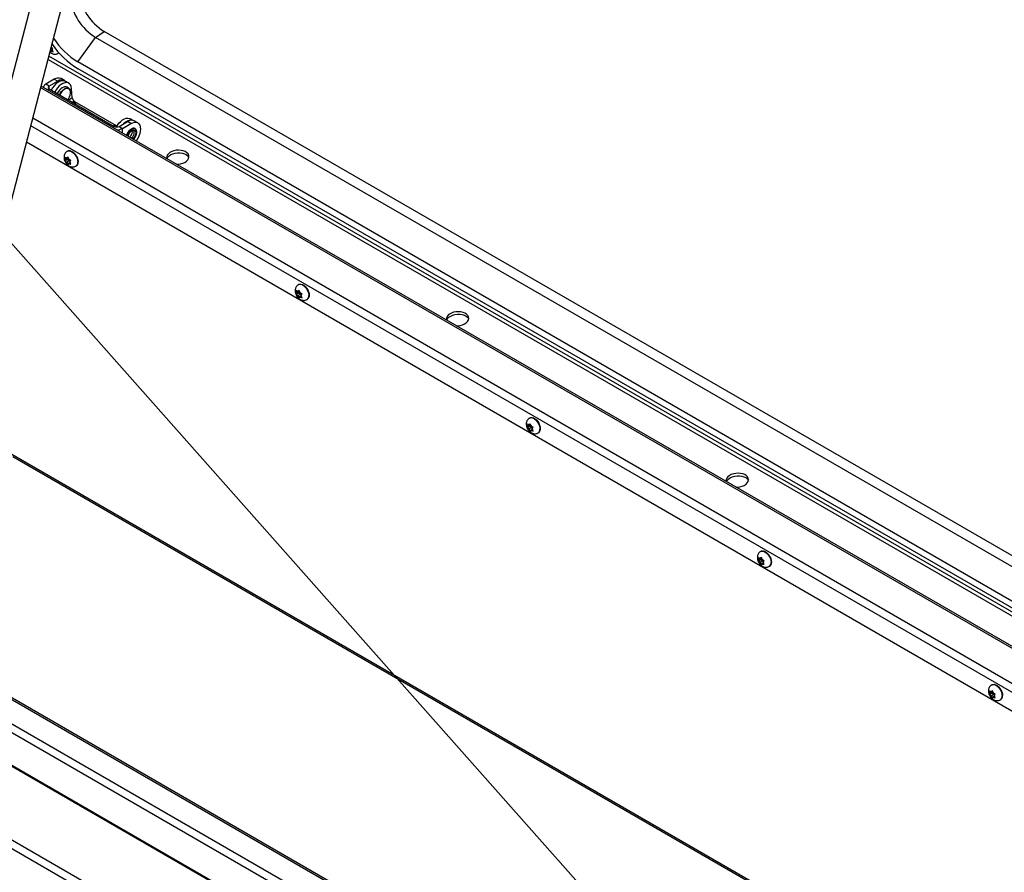
# Model space of a CAD drawing. Units: inches. Extents: x 0.1 to 10.8, y 0.2 to 8.4.
# Drawn here: x 7.9 to 8.7, y 6 to 6.7 of the extents above; entities that cross this region are included whole.
import ezdxf

# ---------------------------------------------------------------- set-up
doc = ezdxf.new("R2010")
doc.units = ezdxf.units.IN
doc.header["$MEASUREMENT"] = 0
doc.layers.add('FORMAT', color=7, linetype='Continuous')
doc.dimstyles.new('SLDDIMSTYLE0', dxfattribs={"dimtxt": 0.18, "dimasz": 0.080892, "dimexe": 0, "dimexo": 0.0625, "dimgap": 0, "dimtad": 0, "dimtih": 1, "dimtoh": 1, "dimdec": 0, "dimrnd": 1e-09, "dimzin": 0, "dimdsep": 46, "dimtxsty": 'Standard', "dimsah": 1, "dimcen": 0.09, "dimadec": 0, "dimazin": 0, "dimtfac": 0.080892, "dimtdec": 0, "dimtofl": 0, "dimtmove": 0, "dimatfit": 3, "dimfxl": 0, "dimfrac": 2, "dimtolj": 1, "dimtzin": 0, "dimarcsym": 0})

msp = doc.modelspace()

# ---------------------------------------------------------------- linework, layer by layer
at = {"color": 7, "linetype": 'Continuous', "lineweight": 25}
for p, q in [((7.88809008, 6.73716306), (7.81640373, 6.46201377)), ((7.84431139, 6.46671243), (7.91427783, 6.73526028)), ((7.93206039, 6.66870653), (7.93939943, 6.67368472)), ((8.85223689, 6.14671487), (7.93939943, 6.67368472)), ((8.94972007, 5.42461142), (6.80272372, 6.66404603)), ((8.95094314, 5.42465896), (6.80394679, 6.66409357)), ((7.91711302, 6.64799154), (7.93206039, 6.66870653)), ((8.85117821, 6.13811111), (7.93206039, 6.66870653)), ((7.89382314, 6.65675031), (7.89406695, 6.65632737)), ((7.89406695, 6.65632737), (7.89437882, 6.65690115)), ((7.89465299, 6.65733), (7.89437882, 6.65690115)), ((7.89518117, 6.65970855), (7.8944678, 6.65922466)), ((7.89554947, 6.6579381), (7.89465299, 6.65733)), ((7.89465299, 6.65733), (7.89529883, 6.65695717)), ((7.89467065, 6.66000327), (7.89518117, 6.65970855)), ((7.89472547, 6.66021368), (7.89505594, 6.6600229)), ((7.89518117, 6.65970855), (7.89559834, 6.6588087)), ((7.89533605, 6.65839844), (7.89561022, 6.65882729)), ((7.89533605, 6.65839844), (7.89570772, 6.65759675)), ((7.89561022, 6.65882729), (7.89611612, 6.65953268)), ((7.89635902, 6.65646694), (7.89570772, 6.65759675)), ((7.90094022, 6.65542144), (7.90123409, 6.65562078)), ((8.8467579, 6.10218753), (7.89281641, 6.65288623)), ((8.84780698, 6.11071335), (7.91711302, 6.64799154)), ((6.7407805, 6.63783969), (8.8940313, 5.39479446)), ((8.84716015, 6.10545661), (7.91758047, 6.64209154)), ((8.88914137, 5.38991806), (6.73841903, 6.63150364)), ((7.89730267, 6.63332146), (7.89019084, 6.62921589)), ((7.89308706, 6.62754394), (7.89019084, 6.62921589)), ((7.90019889, 6.63164951), (7.89308706, 6.62754394)), ((7.89730267, 6.63332146), (7.90019889, 6.63164951)), ((7.90588714, 6.63221278), (7.90299092, 6.63388474)), ((7.90947248, 6.62991781), (7.90657626, 6.63158976)), ((8.84341654, 6.07503257), (7.88622967, 6.62760479)), ((7.89308706, 6.62516605), (7.94796507, 6.59348565)), ((7.91241851, 6.61767732), (7.91179867, 6.62550073)), ((7.91590055, 6.6120916), (7.91462936, 6.61339059)), ((7.94994123, 6.59385394), (7.91465754, 6.61422278)), ((7.95208414, 6.59348565), (7.95919596, 6.59759122)), ((7.95498036, 6.5918137), (7.96209218, 6.59591927)), ((7.96209218, 6.59591927), (7.95919596, 6.59759122)), ((7.9637378, 6.5985911), (7.96133627, 6.59997747)), ((7.96778044, 6.59648254), (7.96488422, 6.5981545)), ((7.94956923, 6.59318557), (7.94949127, 6.59326523)), ((7.95208414, 6.59348565), (7.95498036, 6.5918137)), ((7.96329894, 6.5890287), (7.96318095, 6.58986906)), ((8.8449968, 6.01941056), (7.87383936, 6.58004782)), ((7.90862599, 6.57275458), (7.90833101, 6.57258429)), ((7.90651778, 6.56752544), (7.90690198, 6.56622798)), ((7.90856575, 6.56548951), (7.90651778, 6.56430724)), ((7.90690198, 6.56493624), (7.90651778, 6.56430724)), ((7.9072249, 6.56539569), (7.90690198, 6.56622798)), ((7.9072249, 6.56539569), (7.90690198, 6.56493624)), ((7.90937025, 6.56663417), (7.9072249, 6.56539569)), ((7.90802941, 6.56654036), (7.90738357, 6.56691319)), ((7.90802941, 6.56332216), (7.90738357, 6.563695)), ((7.90910332, 6.56716031), (7.90802941, 6.56654036)), ((7.90802941, 6.56654036), (7.90835233, 6.56699981)), ((7.91017476, 6.56456064), (7.90802941, 6.56332216)), ((7.90802941, 6.56332216), (7.90835233, 6.56248987)), ((7.9089313, 6.56774124), (7.90835233, 6.56699981)), ((7.90937025, 6.56663417), (7.90856575, 6.56548951)), ((7.90856575, 6.56548951), (7.91017476, 6.56456064)), ((7.9093155, 6.56644378), (7.9089313, 6.56774124)), ((7.90963842, 6.5656115), (7.9093155, 6.56644378)), ((7.90963842, 6.5656115), (7.91028426, 6.56523866)), ((7.91065855, 6.56298221), (7.90963842, 6.5623933)), ((7.91017476, 6.56456064), (7.9105258, 6.56365588)), ((7.91044293, 6.56353797), (7.91076584, 6.56399742)), ((7.91044293, 6.56353797), (7.91076584, 6.56270568)), ((7.91076584, 6.56399742), (7.91134481, 6.56473885)), ((7.91134481, 6.56152065), (7.91076584, 6.56270568)), ((7.90835233, 6.56248987), (7.9089313, 6.56130485)), ((7.9089313, 6.56130485), (7.9093155, 6.56193384)), ((7.90963842, 6.5623933), (7.9093155, 6.56193384)), ((7.90963842, 6.5623933), (7.91028426, 6.56202046)), ((7.91561197, 6.55997193), (7.91590695, 6.56014222)), ((7.91733487, 6.5624756), (7.91749184, 6.56243871)), ((8.10174447, 6.45482347), (8.10212868, 6.45352601)), ((8.10385268, 6.46005261), (8.1035577, 6.45988232)), ((8.10415799, 6.45503927), (8.10357902, 6.45429784)), ((8.10454219, 6.45374182), (8.10415799, 6.45503927)), ((8.10379244, 6.45278754), (8.10174447, 6.45160527)), ((8.10212868, 6.45223427), (8.10174447, 6.45160527)), ((8.10245159, 6.45269372), (8.10212868, 6.45352601)), ((8.10245159, 6.45269372), (8.10212868, 6.45223427)), ((8.10459694, 6.4539322), (8.10245159, 6.45269372)), ((8.1032561, 6.45383839), (8.10261026, 6.45421122)), ((8.1032561, 6.45062019), (8.10261026, 6.45099303)), ((8.10433001, 6.45445834), (8.1032561, 6.45383839)), ((8.1032561, 6.45383839), (8.10357902, 6.45429784)), ((8.10540145, 6.45185868), (8.1032561, 6.45062019)), ((8.1032561, 6.45062019), (8.10357902, 6.4497879)), ((8.10357902, 6.4497879), (8.10415799, 6.44860288)), ((8.10459694, 6.4539322), (8.10379244, 6.45278754)), ((8.10379244, 6.45278754), (8.10540145, 6.45185868)), ((8.10415799, 6.44860288), (8.10454219, 6.44923187)), ((8.10486511, 6.45290953), (8.10454219, 6.45374182)), ((8.10486511, 6.44969133), (8.10454219, 6.44923187)), ((8.10486511, 6.45290953), (8.10551095, 6.45253669)), ((8.10588524, 6.45028024), (8.10486511, 6.44969133)), ((8.10486511, 6.44969133), (8.10551095, 6.4493185)), ((8.10540145, 6.45185868), (8.10575249, 6.45095391)), ((8.10566962, 6.450836), (8.10599253, 6.45129545)), ((8.10566962, 6.450836), (8.10599253, 6.45000371)), ((8.10599253, 6.45129545), (8.1065715, 6.45203688)), ((8.1065715, 6.44881868), (8.10599253, 6.45000371)), ((8.11083866, 6.44726996), (8.11113364, 6.44744025)), ((8.11256156, 6.44977363), (8.11271853, 6.44973674)), ((7.35119146, 6.38349964), (9.46843564, 5.16124059)), ((9.4650889, 5.15544386), (7.34784471, 6.37770291)), ((9.45235625, 5.19066076), (7.40215421, 6.37421721)), ((9.45472257, 5.19089508), (7.40452052, 6.37445153)), ((8.29907937, 6.34735064), (8.29878439, 6.34718035)), ((8.29697116, 6.3421215), (8.29735537, 6.34082404)), ((8.29901913, 6.34008557), (8.29697116, 6.3389033)), ((8.29735537, 6.3395323), (8.29697116, 6.3389033)), ((8.29767828, 6.33999175), (8.29735537, 6.34082404)), ((8.29767828, 6.33999175), (8.29735537, 6.3395323)), ((8.29982363, 6.34123024), (8.29767828, 6.33999175)), ((8.29848279, 6.34113642), (8.29783695, 6.34150925)), ((8.29848279, 6.33791822), (8.29783695, 6.33829106)), ((8.2995567, 6.34175638), (8.29848279, 6.34113642)), ((8.29848279, 6.34113642), (8.29880571, 6.34159587)), ((8.30062814, 6.33915671), (8.29848279, 6.33791822)), ((8.29938468, 6.3423373), (8.29880571, 6.34159587)), ((8.29982363, 6.34123024), (8.29901913, 6.34008557)), ((8.29901913, 6.34008557), (8.30062814, 6.33915671)), ((8.29976888, 6.34103985), (8.29938468, 6.3423373)), ((8.3000918, 6.34020756), (8.29976888, 6.34103985)), ((8.3000918, 6.34020756), (8.30073764, 6.33983472)), ((8.30062814, 6.33915671), (8.30097918, 6.33825194)), ((8.30089631, 6.33813403), (8.30121923, 6.33859348)), ((8.30089631, 6.33813403), (8.30121923, 6.33730174)), ((8.30121923, 6.33859348), (8.30179819, 6.33933491)), ((8.29848279, 6.33791822), (8.29880571, 6.33708593)), ((8.29880571, 6.33708593), (8.29938468, 6.33590091)), ((8.29938468, 6.33590091), (8.29976888, 6.3365299)), ((8.3000918, 6.33698936), (8.29976888, 6.3365299)), ((8.30111193, 6.33757827), (8.3000918, 6.33698936)), ((8.3000918, 6.33698936), (8.30073764, 6.33661653)), ((8.30179819, 6.33611671), (8.30121923, 6.33730174)), ((8.30606535, 6.33456799), (8.30636033, 6.33473828)), ((8.30778825, 6.33707166), (8.30794522, 6.33703477)), ((7.86231425, 6.31461807), (8.67347123, 5.84634711)), ((8.49430606, 6.23464867), (8.49401108, 6.23447838)), ((8.49219785, 6.22941953), (8.49258206, 6.22812207)), ((8.49424582, 6.2273836), (8.49219785, 6.22620133)), ((8.49258206, 6.22683033), (8.49219785, 6.22620133)), ((8.49290497, 6.22728978), (8.49258206, 6.22812207)), ((8.49290497, 6.22728978), (8.49258206, 6.22683033)), ((8.49505032, 6.22852827), (8.49290497, 6.22728978)), ((8.49370948, 6.22843445), (8.49306364, 6.22880728)), ((8.49370948, 6.22521625), (8.49306364, 6.22558909)), ((8.49478339, 6.22905441), (8.49370948, 6.22843445)), ((8.49370948, 6.22843445), (8.4940324, 6.22889391)), ((8.49585483, 6.22645474), (8.49370948, 6.22521625)), ((8.49370948, 6.22521625), (8.4940324, 6.22438396)), ((8.49461137, 6.22963533), (8.4940324, 6.22889391)), ((8.4940324, 6.22438396), (8.49461137, 6.22319894)), ((8.49505032, 6.22852827), (8.49424582, 6.2273836)), ((8.49424582, 6.2273836), (8.49585483, 6.22645474)), ((8.49499557, 6.22833788), (8.49461137, 6.22963533)), ((8.49461137, 6.22319894), (8.49499557, 6.22382794)), ((8.49531849, 6.22750559), (8.49499557, 6.22833788)), ((8.49531849, 6.22428739), (8.49499557, 6.22382794)), ((8.49531849, 6.22750559), (8.49596433, 6.22713275)), ((8.49633862, 6.2248763), (8.49531849, 6.22428739)), ((8.49531849, 6.22428739), (8.49596433, 6.22391456)), ((8.49585483, 6.22645474), (8.49620587, 6.22554997)), ((8.496123, 6.22543206), (8.49644592, 6.22589151)), ((8.496123, 6.22543206), (8.49644592, 6.22459977)), ((8.49644592, 6.22589151), (8.49702488, 6.22663294)), ((8.49702488, 6.22341475), (8.49644592, 6.22459977)), ((8.50129204, 6.22186602), (8.50158702, 6.22203631)), ((8.50301494, 6.22436969), (8.50317191, 6.2243328)), ((8.68953275, 6.12194671), (8.68923777, 6.12177641)), ((8.68742454, 6.11671756), (8.68780875, 6.1154201)), ((8.68947251, 6.11468163), (8.68742454, 6.11349936)), ((8.68780875, 6.11412836), (8.68742454, 6.11349936)), ((8.68813166, 6.11458781), (8.68780875, 6.1154201)), ((8.68813166, 6.11458781), (8.68780875, 6.11412836)), ((8.69027701, 6.1158263), (8.68813166, 6.11458781)), ((8.68893617, 6.11573248), (8.68829033, 6.11610531)), ((8.69001008, 6.11635244), (8.68893617, 6.11573248)), ((8.68893617, 6.11573248), (8.68925909, 6.11619194)), ((8.69108152, 6.11375277), (8.68893617, 6.11251428)), ((8.68983806, 6.11693336), (8.68925909, 6.11619194)), ((8.69027701, 6.1158263), (8.68947251, 6.11468163)), ((8.68947251, 6.11468163), (8.69108152, 6.11375277)), ((8.69022226, 6.11563591), (8.68983806, 6.11693336)), ((8.69054518, 6.11480362), (8.69022226, 6.11563591)), ((8.69054518, 6.11480362), (8.69119102, 6.11443078)), ((8.69108152, 6.11375277), (8.69143256, 6.112848)), ((8.69167261, 6.11318954), (8.69225157, 6.11393097)), ((8.68893617, 6.11251428), (8.68829033, 6.11288712)), ((8.68893617, 6.11251428), (8.68925909, 6.11168199)), ((8.68925909, 6.11168199), (8.68983806, 6.11049697)), ((8.68983806, 6.11049697), (8.69022226, 6.11112597)), ((8.69054518, 6.11158542), (8.69022226, 6.11112597)), ((8.69156531, 6.11217433), (8.69054518, 6.11158542)), ((8.69054518, 6.11158542), (8.69119102, 6.11121259)), ((8.69134969, 6.11273009), (8.69167261, 6.11318954)), ((8.69134969, 6.11273009), (8.69167261, 6.1118978)), ((8.69225157, 6.11071278), (8.69167261, 6.1118978)), ((8.69651873, 6.10916405), (8.69681371, 6.10933434)), ((8.69824163, 6.11166773), (8.6983986, 6.11163083))]:
    msp.add_line(p, q, dxfattribs=at)
at = {"color": 8, "linetype": 'Continuous', "lineweight": 25}
for p, q in [((7.89209194, 6.65010555), (8.84639038, 6.09920079)), ((8.84323268, 6.07353835), (7.88586723, 6.62621365)), ((7.89308706, 6.62516605), (7.8917706, 6.62440608)), ((7.89308706, 6.62516605), (7.89308706, 6.62754394)), ((7.91241851, 6.61767732), (7.90949475, 6.61569409)), ((7.91402731, 6.61379528), (7.91465754, 6.61422278)), ((7.87920294, 6.60063451), (8.83985197, 6.04606362)), ((8.83896404, 6.03884745), (7.87745258, 6.59391621)), ((7.94796507, 6.59348565), (7.94664861, 6.59272568)), ((7.95498036, 6.58791586), (7.95498036, 6.5918137)), ((7.86133382, 6.31678505), (8.67494823, 5.84709545))]:
    msp.add_line(p, q, dxfattribs=at)
at = {"color": 8, "linetype": 'Continuous', "lineweight": 25, "flags": 128}
for points in [[(7.90124252, 6.65567271), (7.90100421, 6.6554667), (7.90094097, 6.65542195)], [(7.90163337, 6.62023237), (7.90238294, 6.62161462), (7.90342002, 6.62303995), (7.90459828, 6.62423615), (7.90584924, 6.62513372), (7.9071002, 6.62568048), (7.90827846, 6.62584466), (7.90931554, 6.62561673), (7.91015118, 6.62500991), (7.9107368, 6.62405949), (7.91077844, 6.62395216)], [(7.91042331, 6.62431458), (7.90983952, 6.62499239), (7.90904684, 6.6254223)], [(7.96681731, 6.58850853), (7.96666934, 6.58966631), (7.9662364, 6.59056737), (7.96555059, 6.59114489), (7.96466279, 6.59135604), (7.96363883, 6.59118516), (7.96255466, 6.59064492), (7.96149068, 6.58977538), (7.96052581, 6.58864105), (7.95973161, 6.58732604), (7.95916697, 6.58592788), (7.95906232, 6.5855594)], [(7.95959659, 6.58525097), (7.95966443, 6.58556586), (7.96013675, 6.58690898), (7.96087241, 6.58818318), (7.9617994, 6.58926373), (7.96282697, 6.59004488), (7.96385454, 6.59045014), (7.96478152, 6.59043986), (7.96551718, 6.59001503), (7.96598951, 6.58921725), (7.96615226, 6.5881246), (7.96598951, 6.58684405), (7.96551718, 6.58550094), (7.96478152, 6.58422674), (7.96385454, 6.58314618), (7.96361629, 6.58293045)], [(7.96241408, 6.58362446), (7.96264903, 6.58379566), (7.9635242, 6.58466872), (7.96423765, 6.58577189), (7.96470332, 6.58697211), (7.96486505, 6.5881246), (7.96470332, 6.58909038), (7.96423765, 6.58975295), (7.96406125, 6.58987127)], [(7.90833094, 6.57258425), (7.90904661, 6.57285981), (7.91014568, 6.57289144), (7.91135086, 6.57253872), (7.91259211, 6.57182217), (7.91379729, 6.57078341), (7.91489636, 6.56948282), (7.91582545, 6.56799599), (7.91653055, 6.56640931), (7.91697071, 6.56481502), (7.91712032, 6.56330575)], [(8.10355763, 6.45988228), (8.1042733, 6.46015784), (8.10537237, 6.46018947), (8.10657755, 6.45983675), (8.1078188, 6.4591202), (8.10902398, 6.45808144), (8.11012305, 6.45678085), (8.11105214, 6.45529402), (8.11175724, 6.45370734), (8.1121974, 6.45211305), (8.11234701, 6.45060378)], [(8.29878432, 6.34718031), (8.29949999, 6.34745587), (8.30059906, 6.3474875), (8.30180424, 6.34713478), (8.30304549, 6.34641823), (8.30425067, 6.34537947), (8.30534974, 6.34407888), (8.30627883, 6.34259205), (8.30698393, 6.34100538), (8.30742409, 6.33941108), (8.3075737, 6.33790181)], [(8.49401101, 6.23447834), (8.49472669, 6.2347539), (8.49582575, 6.23478553), (8.49703093, 6.23443282), (8.49827218, 6.23371626), (8.49947736, 6.2326775), (8.50057643, 6.23137691), (8.50150552, 6.22989008), (8.50221062, 6.22830341), (8.50265078, 6.22670911), (8.50280039, 6.22519984)], [(8.6892377, 6.12177637), (8.68995338, 6.12205193), (8.69105245, 6.12208356), (8.69225762, 6.12173085), (8.69349887, 6.12101429), (8.69470405, 6.11997553), (8.69580312, 6.11867494), (8.69673221, 6.11718811), (8.69743732, 6.11560144), (8.69787747, 6.11400714), (8.69802708, 6.11249787)]]:
    msp.add_lwpolyline(points, dxfattribs=at)
at = {"color": 7, "linetype": 'Continuous', "lineweight": 25, "flags": 128}
for points in [[(7.90657626, 6.63158976), (7.90605927, 6.63183831), (7.90475759, 6.63211512), (7.9033072, 6.63199308), (7.90176385, 6.63147688), (7.90018683, 6.63058635), (7.89863677, 6.62935573), (7.89717321, 6.62783229), (7.89585242, 6.6260746), (7.89475297, 6.62420434)], [(7.91179867, 6.62550073), (7.91150788, 6.62712282), (7.91092028, 6.62847366), (7.91005844, 6.62950134), (7.90895549, 6.63016636), (7.90765381, 6.63044317), (7.90620342, 6.63032113), (7.90466007, 6.62980493), (7.90308305, 6.6289144), (7.90153299, 6.62768378), (7.90006943, 6.62616034), (7.89874864, 6.62440265), (7.89764919, 6.62253239)], [(7.90904684, 6.6254223), (7.90891801, 6.62545969), (7.90781025, 6.62552344), (7.90658585, 6.62517963), (7.90532172, 6.62444987), (7.90409731, 6.62338001), (7.90298956, 6.62203726), (7.90206805, 6.62050601), (7.90186975, 6.62009591)], [(7.90577028, 6.62680307), (7.90533557, 6.62669919), (7.90408461, 6.62615242)], [(7.908913, 6.61602993), (7.90940599, 6.61678489), (7.91021177, 6.61837483), (7.91075001, 6.62000638), (7.91098688, 6.62157703), (7.91090751, 6.62298809), (7.91051687, 6.6241509), (7.91042331, 6.62431458)], [(7.91590055, 6.6120916), (7.91606332, 6.61190525), (7.91606764, 6.61189964)], [(7.9497305, 6.59300177), (7.95061243, 6.59446231), (7.95193323, 6.59622001), (7.95339678, 6.59774345), (7.95494685, 6.59897407), (7.95652386, 6.59986459), (7.95806722, 6.6003808), (7.9595176, 6.60050284), (7.96081928, 6.60022603), (7.96133627, 6.59997747)], [(7.96209218, 6.59591927), (7.9636617, 6.59664682), (7.96517089, 6.5969894), (7.96656178, 6.59693384), (7.9677809, 6.59648228), (7.9687814, 6.59565206), (7.96952485, 6.5944751), (7.96998266, 6.59299662), (7.97013724, 6.59127345), (7.96998266, 6.58937179), (7.96952485, 6.58736474), (7.9687814, 6.58532942), (7.9677809, 6.58334404), (7.96656178, 6.58148491), (7.96642832, 6.58130709)], [(7.90862599, 6.57275458), (7.9093416, 6.5730301), (7.91044067, 6.57306173), (7.91164585, 6.57270901), (7.9128871, 6.57199246), (7.91409227, 6.5709537), (7.91519134, 6.56965311), (7.91612043, 6.56816628), (7.91682554, 6.56657961), (7.91726569, 6.56498531), (7.91741531, 6.56347604)], [(7.99254726, 6.56622895), (7.99258, 6.56631661), (7.99328199, 6.56755709), (7.99438078, 6.56869371), (7.99582496, 6.56967333), (7.99754703, 6.57045014), (7.99946646, 6.57098781), (8.00149349, 6.57126121), (8.00353335, 6.57125755), (8.00549066, 6.570977), (8.00727388, 6.57043268), (8.00879965, 6.56965005), (8.00999661, 6.56866569), (8.01080881, 6.56752564), (8.01098142, 6.5671346)], [(8.00073505, 6.56150224), (8.00187379, 6.56153469), (8.00390082, 6.56180809), (8.00582025, 6.56234576), (8.00754232, 6.56312257), (8.00898651, 6.56410219), (8.01008529, 6.56523881), (8.01078729, 6.56647929), (8.01105967, 6.56776562), (8.01088971, 6.56903767), (8.01028535, 6.57023594), (8.00927484, 6.5713044), (8.00790545, 6.57219311), (8.0062412, 6.5728605), (8.0043599, 6.57327536), (8.00234954, 6.5734183), (8.0003041, 6.57328264), (7.99831924, 6.57287471), (7.99648775, 6.5722136), (7.99489529, 6.57133021), (7.99489529, 6.57133021)], [(8.10385268, 6.46005261), (8.10456829, 6.46032813), (8.10566736, 6.46035976), (8.10687254, 6.46000705), (8.10811379, 6.45929049), (8.10931896, 6.45825173), (8.11041803, 6.45695114), (8.11134712, 6.45546431), (8.11205223, 6.45387764), (8.11249238, 6.45228334), (8.112642, 6.45077407)], [(8.22887024, 6.4298026), (8.22890298, 6.42989026), (8.22960498, 6.43113074), (8.23070376, 6.43226736), (8.23214795, 6.43324698), (8.23387002, 6.43402378), (8.23578944, 6.43456145), (8.23781648, 6.43483485), (8.23985633, 6.43483119), (8.24181364, 6.43455064), (8.24359686, 6.43400633), (8.24512263, 6.43322369), (8.24631959, 6.43223934), (8.24713179, 6.43109928), (8.2473044, 6.43070825)], [(8.23705803, 6.42507588), (8.23819677, 6.42510834), (8.24022381, 6.42538174), (8.24214323, 6.42591941), (8.2438653, 6.42669622), (8.24530949, 6.42767583), (8.24640827, 6.42881245), (8.24711027, 6.43005294), (8.24738265, 6.43133927), (8.24721269, 6.43261131), (8.24660833, 6.43380958), (8.24559782, 6.43487805), (8.24422843, 6.43576676), (8.24256418, 6.43643414), (8.24068289, 6.43684901), (8.23867252, 6.43699195), (8.23662708, 6.43685629), (8.23464222, 6.43644836), (8.23281073, 6.43578725), (8.23121827, 6.43490386), (8.23121827, 6.43490386)], [(8.29907937, 6.34735064), (8.29979498, 6.34762616), (8.30089405, 6.34765779), (8.30209923, 6.34730508), (8.30334048, 6.34658852), (8.30454565, 6.34554976), (8.30564472, 6.34424917), (8.30657381, 6.34276234), (8.30727892, 6.34117567), (8.30771907, 6.33958137), (8.30786869, 6.3380721)], [(8.46519322, 6.29337624), (8.46522596, 6.2934639), (8.46592796, 6.29470438), (8.46702674, 6.29584101), (8.46847093, 6.29682062), (8.470193, 6.29759743), (8.47211242, 6.2981351), (8.47413946, 6.2984085), (8.47617932, 6.29840484), (8.47813662, 6.29812429), (8.47991984, 6.29757997), (8.48144561, 6.29679734), (8.48264258, 6.29581298), (8.48345477, 6.29467293), (8.48362739, 6.29428189)], [(8.47338102, 6.28864953), (8.47451975, 6.28868199), (8.47654679, 6.28895538), (8.47846621, 6.28949306), (8.48018828, 6.29026986), (8.48163247, 6.29124948), (8.48273125, 6.2923861), (8.48343325, 6.29362658), (8.48370563, 6.29491292), (8.48353567, 6.29618496), (8.48293131, 6.29738323), (8.4819208, 6.2984517), (8.48055141, 6.2993404), (8.47888716, 6.30000779), (8.47700587, 6.30042266), (8.4749955, 6.3005656), (8.47295006, 6.30042993), (8.4709652, 6.30002201), (8.46913371, 6.29936089), (8.46754125, 6.2984775), (8.46754125, 6.2984775)], [(8.49430606, 6.23464867), (8.49502167, 6.23492419), (8.49612074, 6.23495582), (8.49732592, 6.23460311), (8.49856717, 6.23388655), (8.49977234, 6.23284779), (8.50087141, 6.2315472), (8.5018005, 6.23006037), (8.50250561, 6.2284737), (8.50294576, 6.2268794), (8.50309538, 6.22537013)], [(8.68953275, 6.12194671), (8.69024836, 6.12222222), (8.69134743, 6.12225385), (8.69255261, 6.12190114), (8.69379386, 6.12118458), (8.69499904, 6.12014582), (8.6960981, 6.11884523), (8.69702719, 6.1173584), (8.6977323, 6.11577173), (8.69817245, 6.11417743), (8.69832207, 6.11266816)]]:
    msp.add_lwpolyline(points, dxfattribs=at)
at = {"color": 7, "linetype": 'Continuous', "lineweight": 25}
for centre, radius, start, end in [((7.96420564, 6.71339716), 0.04682335, 187.88869504, 238.00921641), ((7.9568666, 6.70841897), 0.04682335, 187.88869504, 238.00921641), ((7.95772685, 6.70720613), 0.07649603, 215.44807664, 238.34410777), ((7.95187974, 6.70401025), 0.06593042, 213.22145844, 238.1751452), ((7.89477813, 6.65792593), 0.00109983, 248.71156563, 298.25770042), ((7.89319767, 6.65801702), 0.00254499, 350.49489513, 18.56510106), ((7.8916849, 6.62595876), 0.00358345, 114.64111672, 171.30543802), ((7.90063534, 6.62866944), 0.00572259, 65.69288095, 125.61757748), ((7.90339015, 6.6275015), 0.00523356, 48.78416492, 127.57277258), ((7.8935383, 6.62635499), 0.0012717, 110.7834208, 249.2165792), ((7.91005963, 6.61674922), 0.01114097, 122.43285654, 156.16642314), ((7.91268387, 6.61064256), 0.00341917, 62.89772846, 95.5935688), ((7.91723202, 6.61834428), 0.0048595, 187.88869504, 238.00921641), ((7.91377547, 6.61258966), 0.00119157, 357.40504854, 66.97292253), ((7.9601231, 6.58779856), 0.01185041, 129.6090414, 153.84538408), ((7.96236033, 6.59026836), 0.00844382, 82.37551143, 140.2061542), ((7.96252864, 6.5929392), 0.00572259, 65.69288095, 125.61757748), ((7.94760159, 6.59105566), 0.00289074, 46.59777663, 97.73534753), ((7.9500246, 6.59746054), 0.00447676, 242.60967224, 297.39032776), ((7.95025334, 6.60067108), 0.01003981, 270.13264122, 298.08798837), ((7.95749798, 6.58927062), 0.005806, 305.23898092, 357.6118902), ((7.99717098, 6.56686706), 0.00500984, 117.01639148, 184.87416967), ((7.90947818, 6.56558211), 0.00265592, 165.92557685, 194.07442315), ((7.90796333, 6.56588976), 0.00117624, 70.68801479, 119.53102127), ((7.91134721, 6.56588929), 0.00453049, 208.96915191, 228.61999128), ((7.90632062, 6.56304437), 0.00453049, 28.96915191, 48.61999128), ((7.90818965, 6.56335155), 0.00265592, 345.92557684, 14.07442316), ((7.91390885, 6.56305437), 0.00353172, 304.45504717, 6.85713323), ((7.91355988, 6.56372), 0.00407721, 332.84565187, 30.26158844), ((7.9097045, 6.5630439), 0.00117624, 250.68801479, 299.53102128), ((8.10470487, 6.45288014), 0.00265592, 165.92557684, 194.07442316), ((8.10319002, 6.45318779), 0.00117624, 70.68801479, 119.53102127), ((8.1065739, 6.45318732), 0.00453049, 208.96915191, 228.61999128), ((8.10154731, 6.4503424), 0.00453049, 28.96915191, 48.61999128), ((8.10493119, 6.45034193), 0.00117624, 250.68801479, 299.53102128), ((8.10341634, 6.45064958), 0.00265592, 345.92557684, 14.07442315), ((8.10913554, 6.45035241), 0.00353172, 304.45504717, 6.85713323), ((8.10878657, 6.45101803), 0.00407721, 332.84558536, 30.26165539), ((8.23349396, 6.43044071), 0.00500984, 117.01639148, 184.87416967), ((8.29993156, 6.34017817), 0.00265592, 165.92557684, 194.07442315), ((8.29841671, 6.34048582), 0.00117624, 70.68801479, 119.53102128), ((8.30180059, 6.34048535), 0.00453049, 208.96915191, 228.61999128), ((8.296774, 6.33764043), 0.00453049, 28.96915191, 48.61999128), ((8.29864303, 6.33794761), 0.00265592, 345.92557684, 14.07442315), ((8.30436223, 6.33765044), 0.00353172, 304.45504717, 6.85713323), ((8.30401326, 6.33831606), 0.00407721, 332.84559383, 30.26164686), ((8.30015788, 6.33763996), 0.00117624, 250.68801479, 299.53102128), ((8.46981695, 6.29401436), 0.00500984, 117.01639148, 184.87416967), ((8.49515825, 6.2274762), 0.00265592, 165.92557684, 194.07442315), ((8.4936434, 6.22778385), 0.00117624, 70.68801479, 119.53102128), ((8.49702728, 6.22778338), 0.00453049, 208.96915191, 228.61999128), ((8.49200069, 6.22493846), 0.00453049, 28.96915191, 48.61999128), ((8.49538457, 6.22493799), 0.00117624, 250.68801479, 299.53102128), ((8.49386972, 6.22524564), 0.00265592, 345.92557685, 14.07442315), ((8.49958892, 6.22494847), 0.00353172, 304.45504717, 6.85713323), ((8.49923995, 6.22561409), 0.00407721, 332.84560235, 30.26163826), ((8.69038494, 6.11477423), 0.00265592, 165.92557684, 194.07442315), ((8.68887009, 6.11508188), 0.00117624, 70.68801479, 119.53102127), ((8.68722738, 6.11223649), 0.00453049, 28.96915191, 48.61999128), ((8.69446664, 6.11291212), 0.00407721, 332.84561461, 30.26162587), ((8.69225397, 6.11508141), 0.00453049, 208.96915191, 228.61999128), ((8.69061126, 6.11223602), 0.00117624, 250.68801479, 299.53102128), ((8.68909641, 6.11254367), 0.00265592, 345.92557684, 14.07442315), ((8.69481561, 6.1122465), 0.00353172, 304.45504717, 6.85713323)]:
    msp.add_arc(centre, radius, start, end, dxfattribs=at)
at = {"color": 8, "linetype": 'Continuous', "lineweight": 25}
for centre, radius, start, end in [((7.89048981, 6.65713142), 0.00540464, 32.34387649, 37.47364366), ((7.95805561, 6.58893051), 0.00877186, 314.0136325, 357.24267168), ((7.91361092, 6.56288474), 0.00353457, 304.61993778, 6.84080218), ((8.10883761, 6.45018277), 0.00353457, 304.61993778, 6.84080218), ((8.3040643, 6.33748081), 0.00353457, 304.61993778, 6.84080218), ((8.49929099, 6.22477884), 0.00353457, 304.61993778, 6.84080218), ((8.69451768, 6.11207687), 0.00353457, 304.61993778, 6.84080218)]:
    msp.add_arc(centre, radius, start, end, dxfattribs=at)
at = {"color": 7, "linetype": 'Continuous', "lineweight": 25}
for points, knots in [([(7.89368739, 6.65622927), (7.8938301, 6.65609547), (7.8943517, 6.65560647), (7.89538636, 6.65504857), (7.89672592, 6.65458744), (7.8980894, 6.65445625), (7.89940676, 6.65466977), (7.90038625, 6.65501407), (7.90082481, 6.65537498), (7.90092048, 6.65545371)], [0, 0, 0, 0, 0.073079394, 0.26708519, 0.445785644, 0.616698966, 0.785102956, 0.953118727, 1, 1, 1, 1]), ([(7.89611612, 6.65953268), (7.89582275, 6.65964988), (7.89545041, 6.65979862), (7.89512496, 6.65998366), (7.89505594, 6.6600229)], [0, 0, 0, 0, 0.787934807, 1, 1, 1, 1]), ([(7.89529883, 6.65695717), (7.89536785, 6.65691793), (7.89569331, 6.65673289), (7.89606564, 6.65658415), (7.89635902, 6.65646694)], [0, 0, 0, 0, 0.212065193, 1, 1, 1, 1]), ([(7.91076358, 6.62392329), (7.91063411, 6.62424426), (7.91035247, 6.62494243), (7.90956312, 6.62585274), (7.90849702, 6.62656056), (7.90726719, 6.62688261), (7.90632981, 6.6269296), (7.90583355, 6.62679618), (7.90573487, 6.62676965)], [0, 0, 0, 0, 0.162906391, 0.35436204, 0.562654002, 0.759388801, 0.952157094, 1, 1, 1, 1]), ([(7.95921352, 6.58797915), (7.95900062, 6.58757135), (7.95864922, 6.58689825), (7.95847558, 6.5862092), (7.95840714, 6.58593762)], [0, 0, 0, 0, 0.605859051, 1, 1, 1, 1]), ([(7.96693459, 6.58879946), (7.96692759, 6.58897963), (7.9669043, 6.58957936), (7.96665037, 6.59047453), (7.96606919, 6.59133494), (7.96523899, 6.59185685), (7.96427194, 6.59201064), (7.9632306, 6.59182261), (7.96214852, 6.59130676), (7.96107052, 6.59048318), (7.96009769, 6.58939303), (7.95946278, 6.58852191), (7.95923372, 6.58802313), (7.95921352, 6.58797915)], [0, 0, 0, 0, 0.0463358373, 0.1542366433, 0.2614513709, 0.3645411594, 0.4646779682, 0.5655750957, 0.6700470789, 0.7765829756, 0.8832401505, 0.9897040416, 1, 1, 1, 1]), ([(7.95979813, 6.58513462), (7.95985958, 6.58547299), (7.95998342, 6.58615503), (7.96046013, 6.58725526), (7.96111014, 6.58827518), (7.96188519, 6.58911838), (7.96268479, 6.58969814), (7.9633949, 6.58996516), (7.96384392, 6.58997779), (7.96399608, 6.58988479), (7.96405616, 6.58984806)], [0, 0, 0, 0, 0.130454088, 0.262945427, 0.396513117, 0.529679416, 0.660713457, 0.788887313, 0.916635789, 1, 1, 1, 1]), ([(7.96421042, 6.58258746), (7.96430068, 6.58266851), (7.9647382, 6.58306142), (7.96541549, 6.58399869), (7.9661682, 6.58531778), (7.96668795, 6.5867191), (7.96691646, 6.5878545), (7.96693565, 6.58848316), (7.96694172, 6.58868192)], [0, 0, 0, 0, 0.054993653, 0.266574018, 0.477924268, 0.689535705, 0.901843015, 1, 1, 1, 1]), ([(7.90834234, 6.57256337), (7.90799427, 6.57234187), (7.90726336, 6.57187675), (7.90644136, 6.57084726), (7.90585207, 6.56966027), (7.90554029, 6.56836822), (7.90549187, 6.56698967), (7.90572064, 6.5655301), (7.9062445, 6.56403274), (7.90706601, 6.56257385), (7.90813061, 6.56129587), (7.90936315, 6.56029187), (7.91067975, 6.55960985), (7.91205239, 6.55924619), (7.91342701, 6.55922447), (7.91465241, 6.55946138), (7.91531929, 6.55985478), (7.91559589, 6.56001795)], [0, 0, 0, 0, 0.058627397, 0.123109952, 0.185466186, 0.248032611, 0.313133446, 0.382705276, 0.456866717, 0.533464029, 0.612926626, 0.687306953, 0.757936926, 0.824843636, 0.889918587, 0.954342863, 1, 1, 1, 1]), ([(7.90738357, 6.56691319), (7.90731552, 6.56695304), (7.9069946, 6.56714092), (7.90672791, 6.56735598), (7.90651778, 6.56752544)], [0, 0, 0, 0, 0.212065193, 1, 1, 1, 1]), ([(7.90651778, 6.56430724), (7.90672791, 6.56413779), (7.9069946, 6.56392273), (7.90731552, 6.56373484), (7.90738357, 6.563695)], [0, 0, 0, 0, 0.787934807, 1, 1, 1, 1]), ([(7.91134481, 6.56473885), (7.91105128, 6.56486016), (7.91067874, 6.56501411), (7.91035328, 6.56519937), (7.91028426, 6.56523866)], [0, 0, 0, 0, 0.787934807, 1, 1, 1, 1]), ([(7.91028426, 6.56202046), (7.91035328, 6.56198118), (7.91067874, 6.56179592), (7.91105128, 6.56164196), (7.91134481, 6.56152065)], [0, 0, 0, 0, 0.212065193, 1, 1, 1, 1]), ([(8.10356903, 6.4598614), (8.10322096, 6.4596399), (8.10249005, 6.45917478), (8.10166805, 6.45814529), (8.10107877, 6.4569583), (8.10076699, 6.45566625), (8.10071856, 6.4542877), (8.10094733, 6.45282813), (8.10147119, 6.45133077), (8.1022927, 6.44987188), (8.1033573, 6.4485939), (8.10458984, 6.4475899), (8.10590644, 6.44690788), (8.10727908, 6.44654423), (8.1086537, 6.4465225), (8.1098791, 6.44675941), (8.11054599, 6.44715281), (8.11082258, 6.44731598)], [0, 0, 0, 0, 0.058627397, 0.123109952, 0.185466186, 0.248032611, 0.313133446, 0.382705276, 0.456866717, 0.533464029, 0.612926626, 0.687306953, 0.757936926, 0.824843636, 0.889918587, 0.954342863, 1, 1, 1, 1]), ([(8.10261026, 6.45421122), (8.10254221, 6.45425107), (8.10222129, 6.45443895), (8.1019546, 6.45465401), (8.10174447, 6.45482347)], [0, 0, 0, 0, 0.212065193, 1, 1, 1, 1]), ([(8.10174447, 6.45160527), (8.1019546, 6.45143582), (8.10222129, 6.45122076), (8.10254221, 6.45103287), (8.10261026, 6.45099303)], [0, 0, 0, 0, 0.787934807, 1, 1, 1, 1]), ([(8.1065715, 6.45203688), (8.10627797, 6.45215819), (8.10590543, 6.45231214), (8.10557997, 6.4524974), (8.10551095, 6.45253669)], [0, 0, 0, 0, 0.787934807, 1, 1, 1, 1]), ([(8.10551095, 6.4493185), (8.10557997, 6.44927921), (8.10590543, 6.44909395), (8.10627797, 6.44893999), (8.1065715, 6.44881868)], [0, 0, 0, 0, 0.212065193, 1, 1, 1, 1]), ([(8.29879572, 6.34715943), (8.29844765, 6.34693793), (8.29771674, 6.34647281), (8.29689474, 6.34544332), (8.29630546, 6.34425633), (8.29599368, 6.34296428), (8.29594525, 6.34158573), (8.29617402, 6.34012616), (8.29669788, 6.33862881), (8.29751939, 6.33716991), (8.29858399, 6.33589193), (8.29981653, 6.33488793), (8.30113313, 6.33420591), (8.30250577, 6.33384226), (8.30388039, 6.33382053), (8.30510579, 6.33405744), (8.30577268, 6.33445084), (8.30604927, 6.33461401)], [0, 0, 0, 0, 0.058627397, 0.123109952, 0.185466186, 0.248032611, 0.313133446, 0.382705276, 0.456866717, 0.533464029, 0.612926626, 0.687306953, 0.757936926, 0.824843636, 0.889918587, 0.954342863, 1, 1, 1, 1]), ([(8.29783695, 6.34150925), (8.2977689, 6.3415491), (8.29744798, 6.34173698), (8.29718129, 6.34195204), (8.29697116, 6.3421215)], [0, 0, 0, 0, 0.212065193, 1, 1, 1, 1]), ([(8.29697116, 6.3389033), (8.29718129, 6.33873385), (8.29744798, 6.33851879), (8.2977689, 6.3383309), (8.29783695, 6.33829106)], [0, 0, 0, 0, 0.787934807, 1, 1, 1, 1]), ([(8.30179819, 6.33933491), (8.30150466, 6.33945622), (8.30113212, 6.33961017), (8.30080666, 6.33979544), (8.30073764, 6.33983472)], [0, 0, 0, 0, 0.787934807, 1, 1, 1, 1]), ([(8.30073764, 6.33661653), (8.30080666, 6.33657724), (8.30113212, 6.33639198), (8.30150466, 6.33623802), (8.30179819, 6.33611671)], [0, 0, 0, 0, 0.212065193, 1, 1, 1, 1]), ([(8.49402241, 6.23445746), (8.49367434, 6.23423596), (8.49294343, 6.23377084), (8.49212143, 6.23274135), (8.49153215, 6.23155436), (8.49122037, 6.23026231), (8.49117194, 6.22888376), (8.49140071, 6.22742419), (8.49192457, 6.22592684), (8.49274608, 6.22446794), (8.49381068, 6.22318996), (8.49504322, 6.22218596), (8.49635982, 6.22150394), (8.49773246, 6.22114029), (8.49910708, 6.22111856), (8.50033248, 6.22135547), (8.50099937, 6.22174887), (8.50127596, 6.22191204)], [0, 0, 0, 0, 0.058627397, 0.123109952, 0.185466186, 0.248032611, 0.313133446, 0.382705276, 0.456866717, 0.533464029, 0.612926626, 0.687306953, 0.757936926, 0.824843636, 0.889918587, 0.954342863, 1, 1, 1, 1]), ([(8.49306364, 6.22880728), (8.49299559, 6.22884713), (8.49267467, 6.22903502), (8.49240798, 6.22925008), (8.49219785, 6.22941953)], [0, 0, 0, 0, 0.212065193, 1, 1, 1, 1]), ([(8.49219785, 6.22620133), (8.49240798, 6.22603188), (8.49267467, 6.22581682), (8.49299559, 6.22562893), (8.49306364, 6.22558909)], [0, 0, 0, 0, 0.787934807, 1, 1, 1, 1]), ([(8.49702488, 6.22663294), (8.49673135, 6.22675425), (8.49635881, 6.2269082), (8.49603335, 6.22709347), (8.49596433, 6.22713275)], [0, 0, 0, 0, 0.787934807, 1, 1, 1, 1]), ([(8.49596433, 6.22391456), (8.49603335, 6.22387527), (8.49635881, 6.22369001), (8.49673135, 6.22353605), (8.49702488, 6.22341475)], [0, 0, 0, 0, 0.212065193, 1, 1, 1, 1]), ([(8.6892491, 6.12175549), (8.68890103, 6.12153399), (8.68817012, 6.12106887), (8.68734812, 6.12003938), (8.68675884, 6.11885239), (8.68644706, 6.11756035), (8.68639863, 6.11618179), (8.6866274, 6.11472222), (8.68715126, 6.11322487), (8.68797277, 6.11176597), (8.68903737, 6.110488), (8.69026991, 6.10948399), (8.69158651, 6.10880197), (8.69295915, 6.10843832), (8.69433377, 6.10841659), (8.69555917, 6.1086535), (8.69622606, 6.1090469), (8.69650265, 6.10921007)], [0, 0, 0, 0, 0.058627397, 0.123109952, 0.185466186, 0.248032611, 0.313133446, 0.382705276, 0.456866717, 0.533464029, 0.612926626, 0.687306953, 0.757936926, 0.824843636, 0.889918587, 0.954342863, 1, 1, 1, 1]), ([(8.68829033, 6.11610531), (8.68822228, 6.11614516), (8.68790136, 6.11633305), (8.68763467, 6.11654811), (8.68742454, 6.11671756)], [0, 0, 0, 0, 0.212065193, 1, 1, 1, 1]), ([(8.68742454, 6.11349936), (8.68763467, 6.11332991), (8.68790136, 6.11311485), (8.68822228, 6.11292696), (8.68829033, 6.11288712)], [0, 0, 0, 0, 0.787934807, 1, 1, 1, 1]), ([(8.69225157, 6.11393097), (8.69195804, 6.11405228), (8.6915855, 6.11420624), (8.69126004, 6.1143915), (8.69119102, 6.11443078)], [0, 0, 0, 0, 0.787934807, 1, 1, 1, 1]), ([(8.69119102, 6.11121259), (8.69126004, 6.1111733), (8.6915855, 6.11098804), (8.69195804, 6.11083408), (8.69225157, 6.11071278)], [0, 0, 0, 0, 0.212065193, 1, 1, 1, 1])]:
    msp.add_open_spline(points, degree=3, knots=knots, dxfattribs=at)

# ---------------------------------------------------------------- leaders
at = {"layer": 'FORMAT', "color": 7}
msp.add_leader([(8.48509472, 5.79106398), (7.52105455, 6.87816835)], dimstyle='SLDDIMSTYLE0', dxfattribs=at)

doc.saveas('drawing.dxf')
